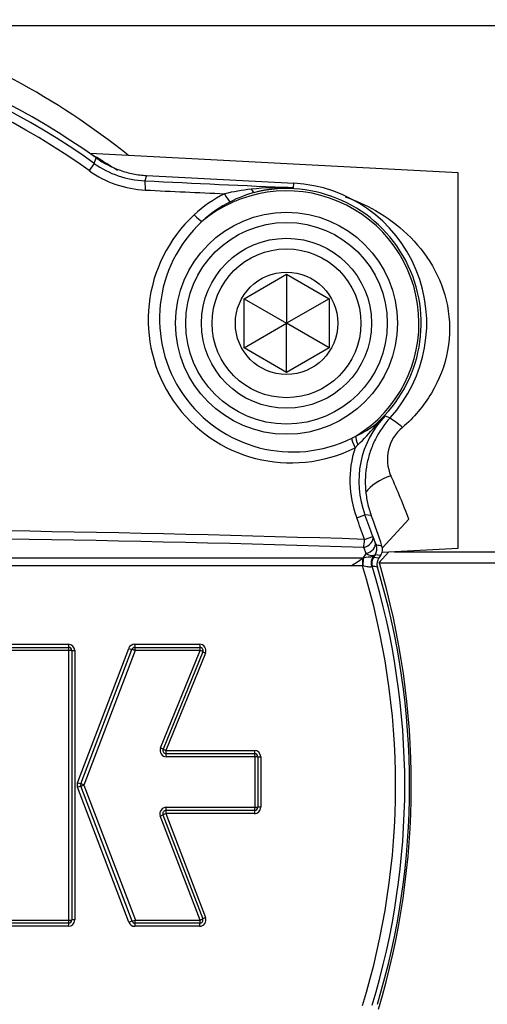
# Paper-space layout 'DataSheet' of a CAD drawing. Units: millimetres. Extents: x 6 to 1770, y 6 to 1242.
# Drawn here: x 1376 to 1420, y 897 to 990 of the extents above; entities that cross this region are included whole.
import ezdxf

# ---------------------------------------------------------------- set-up
doc = ezdxf.new("R2010")
doc.units = ezdxf.units.MM
for name, color, linetype in [('49770', 7, 'Continuous'), ('49771', 7, 'Continuous'), ('49952', 7, 'Continuous'), ('Default', 7, 'Continuous')]:
    doc.layers.add(name, color=color, linetype=linetype)

# ---------------------------------------------------------------- blocks, each defined once
blk = doc.blocks.new('SE2')
at = {"layer": '49770', "color": 7, "linetype": 'Continuous'}
for p, q in [((1383.298, 976.498), (1382.814, 975.821)), ((1383.298, 976.498), (1383.493, 977.008)), ((1388.23, 975.359), (1388.054, 974.854)), ((1388.23, 975.359), (1402.081, 974.633)), ((1402.059, 974.209), (1402.081, 974.633)), ((1410.677, 952.765), (1411.141, 952.571)), ((1407.525, 950.655), (1407.918, 950.848)), ((1408.11, 950.019), (1407.842, 949.749)), ((1407.99, 943.155), (1408.768, 943.45)), ((1409.366, 943.365), (1408.768, 943.45)), ((1408.721, 941.135), (1409.508, 941.406)), ((1409.508, 941.406), (1409.742, 940.817)), ((1408.884, 939.792), (1408.652, 940.374)), ((1274.415, 939.398), (1408.631, 939.398)), ((1408.559, 939.346), (1408.631, 939.398)), ((1408.559, 939.346), (1408.634, 939.398)), ((1408.631, 939.398), (1408.884, 939.792)), ((1408.634, 939.398), (1408.631, 939.398)), ((1409.653, 939.586), (1409.569, 939.457)), ((1409.569, 939.457), (1409.589, 939.466)), ((1409.589, 939.466), (1410.08, 939.388)), ((1409.721, 939.692), (1409.653, 939.586)), ((1410.24, 939.616), (1409.721, 939.692)), ((1410.24, 939.616), (1410.08, 939.388)), ((1407.462, 938.653), (1275.584, 938.653)), ((1408.528, 938.653), (1407.462, 938.653)), ((1408.567, 938.642), (1408.528, 938.653)), ((1409.442, 938.597), (1409.389, 938.563)), ((1409.451, 938.603), (1409.442, 938.597)), ((1374.498, 931.268), (1380.86, 931.268)), ((1374.516, 930.975), (1380.882, 930.975)), ((1381.727, 918.235), (1386.539, 930.881)), ((1387.099, 931.268), (1393.212, 931.268)), ((1387.125, 930.975), (1393.241, 930.975)), ((1380.904, 930.682), (1374.535, 930.682)), ((1380.904, 905.32), (1380.904, 930.682)), ((1381.182, 930.675), (1381.182, 905.328)), ((1381.46, 930.668), (1381.46, 905.335)), ((1382.03, 918.129), (1386.845, 930.782)), ((1387.15, 930.682), (1382.334, 918.022)), ((1393.27, 930.682), (1387.15, 930.682)), ((1389.53, 921.507), (1393.27, 930.682)), ((1393.519, 930.562), (1389.781, 921.392)), ((1393.767, 930.442), (1390.031, 921.277)), ((1390.031, 921.277), (1398.366, 921.277)), ((1390.058, 920.979), (1398.398, 920.979)), ((1398.43, 920.68), (1390.085, 920.68)), ((1398.43, 915.927), (1398.43, 920.68)), ((1398.698, 920.679), (1398.698, 915.928)), ((1398.966, 920.677), (1398.966, 915.929)), ((1386.863, 905.221), (1382.03, 917.915)), ((1382.334, 918.022), (1387.169, 905.32)), ((1386.558, 905.121), (1381.728, 917.809)), ((1393.261, 905.32), (1389.515, 915.112)), ((1389.768, 915.221), (1393.512, 905.435)), ((1390.021, 915.33), (1393.763, 905.549)), ((1398.366, 915.33), (1390.021, 915.33)), ((1398.398, 915.628), (1390.048, 915.628)), ((1390.075, 915.927), (1398.43, 915.927)), ((1380.882, 905.028), (1374.516, 905.028)), ((1374.535, 905.32), (1380.904, 905.32)), ((1393.232, 905.028), (1387.143, 905.028)), ((1387.169, 905.32), (1393.261, 905.32)), ((1380.86, 904.735), (1374.498, 904.735)), ((1393.203, 904.735), (1387.118, 904.735))]:
    blk.add_line(p, q, dxfattribs=at)
for radius in [10.44, 9.483]:
    blk.add_circle((1401.39, 961.458), radius, dxfattribs=at)
for centre, radius, start, end in [((1341.523, 917.962), 72.443, 54.59495, 125.40505), ((1341.523, 917.962), 71.913, 54.48618, 125.51382), ((1341.523, 917.962), 71.081, 54.48618, 125.51382), ((1388.46, 983.732), 8.888, 234.48768, 267.37724), ((1388.571, 983.889), 9.911, 234.49074, 267.33631), ((1401.39, 961.458), 13.193, 317.65106, 87), ((1401.165, 962.519), 12.452, 116.71363, 132.81882), ((1401.39, 961.458), 12.458, 301.59999, 129.70283), ((1400.352, 953.306), 20.891, 96.32574, 103.24002), ((1401.517, 962.313), 11.873, 105.16892, 117.10921), ((1401.035, 945.983), 28.245, 87.92289, 96.06568), ((1401.77, 961.186), 13.026, 88.73124, 104.94928), ((1401.39, 961.458), 12.669, 311.87371, 103.60656), ((1401.317, 962.439), 11.67, 116.51933, 132.50228), ((1401.822, 961.773), 13.446, 132.71269, 296.59383), ((1401.965, 961.876), 12.523, 132.94955, 296.35796), ((1417.092, 946.597), 8.899, 136.12893, 200.7092), ((1429.749, 934.076), 26.702, 135.58093, 138.5761), ((1401.33, 962.406), 13.428, 309.36426, 314.11147), ((1403.958, 959.509), 9.524, 294.57139, 308.19756), ((1382.139, 975.987), 36.726, 315.00349, 318.691), ((1417.236, 946.662), 9.889, 161.80965, 200.76795), ((1341.523, 917.962), 71.081, 19.02654, 20.75854), ((1341.523, 917.962), 71.913, 19.02654, 20.75854), ((1341.523, 917.962), 72.443, 18.12564, 20.52768), ((1341.523, -1196.865), 2139.055, 88.199765, 91.800235), ((1341.523, -1198.251), 2139.678, 88.202139, 91.797861), ((1410.851, 941.178), 1.167, 198.05799, 210.91064), ((1360.341, 615.701), 328.629, 81.24327, 81.33509), ((1399.426, 952.578), 16.078, 299.98843, 304.61445), ((1409.871, 930.883), 8.604, 92.20687, 98.26876), ((1341.523, 917.962), 70.127, 342.83989, 17.16011), ((1341.523, 917.962), 70.995, 343.09765, 16.90235), ((1360.939, 622.879), 319.43, 81.17559, 81.2647), ((1341.523, 917.962), 71.443, 343.27031, 16.72969), ((1380.86, 930.668), 0.6, 0, 90), ((1380.882, 930.675), 0.3, 0, 90), ((1387.099, 930.668), 0.6, 90, 159.16951), ((1387.125, 930.675), 0.3, 90, 159.16951), ((1393.212, 930.668), 0.6, 337.82103, 90), ((1393.241, 930.675), 0.3, 337.82103, 90), ((1390.085, 921.281), 0.6, 157.82103, 270), ((1390.058, 921.279), 0.3, 157.82103, 270), ((1398.366, 920.677), 0.6, 0, 90), ((1398.398, 920.679), 0.3, 0, 90), ((1382.289, 918.022), 0.601, 159.2114, 200.79952), ((1382.311, 918.022), 0.3, 159.16951, 200.84141), ((1390.075, 915.327), 0.6, 90, 200.93739), ((1390.048, 915.328), 0.3, 90, 200.93739), ((1398.366, 915.929), 0.6, 270, 0), ((1398.398, 915.928), 0.3, 270, 0), ((1380.86, 905.335), 0.6, 270, 360), ((1380.882, 905.328), 0.3, 270, 0), ((1387.118, 905.335), 0.6, 200.84141, 270), ((1387.143, 905.328), 0.3, 200.84141, 270), ((1393.203, 905.335), 0.6, 270, 20.93739), ((1393.232, 905.328), 0.3, 270, 20.93739)]:
    blk.add_arc(centre, radius, start, end, dxfattribs=at)
for centre, major_axis, ratio, start_param, end_param in [((1345.762, 998.849), (417.267, -21.868), 0.052336, -1.466526, -1.432724), ((1388.001, 973.857), (0.047, 0.999), 0.103939, 4.849168, 6.23054), ((1345.72, 998.04), (418.247, -21.919), 0.052336, -1.466526, -1.448588), ((1395.694, 973.772), (0.45, -0.893), 0.172244, 4.771965, 6.090078), ((1398.175, 974.742), (0.256, -0.967), 0.372116, 5.378931, 6.22677), ((1392.822, 971.778), (0.679, -0.734), 0.173606, 4.72325, 5.981762), ((1410.514, 951.281), (-0.637, 0.771), 0.607058, 0.065907, 0.540277), ((1407.997, 949.823), (-0.447, 0.895), 0.172433, 0.301358, 1.568045), ((1408.419, 950.033), (-0.444, 0.896), 0.285395, 0.310001, 1.446133), ((1408.564, 941.081), (0.927, 0.374), 0.70062, 4.52882, 6.209772), ((1408.564, 941.081), (0.032, 0.999), 0.156052, 3.931442, 4.771722), ((1408.795, 940.499), (0.931, 0.366), 0.701528, 4.535286, 6.20968), ((1408.902, 940.265), (0.145, 0.989), 0.998285, 4.247817, 5.176961), ((1408.654, 938.691), (0, 1), 0.125232, 0.8568, 1.609447), ((1408.724, 938.69), (0.029, 1), 0.15598, 0.788838, 1.623823), ((1410.277, 938.832), (-0.342, 0.94), 0.927786, 0.53242, 1.519976), ((1410.387, 938.885), (-0.593, 0.805), 0.98677, 0.3287, 1.234647), ((1410.407, 938.894), (0.157, 0.988), 0.998306, 1.11853, 2.023063), ((1408.507, 940.388), (1.179, -0.755), 0.615248, 6.040559, 6.216748), ((1380.882, 931.275), (0, 0.3), 0.073488, 1.595648, 3.141593), ((1380.882, 930.675), (0, 0.3), 0.073431, 4.736103, 6.283185), ((1386.564, 930.889), (-0.28, 0.107), 0.052576, 1.500743, 3.141593), ((1387.125, 931.275), (0, 0.3), 0.085144, 1.595648, 3.141593), ((1387.125, 930.675), (0, 0.3), 0.085078, 4.736103, 6.283185), ((1393.241, 931.275), (0, 0.3), 0.096563, 1.595648, 3.141593), ((1393.241, 930.675), (0, 0.3), 0.096489, 4.736103, 6.283185), ((1380.882, 930.675), (0.3, 0), 0.023776, 0, 1.49732), ((1381.482, 930.675), (0.3, 0), 0.023796, 3.141593, 4.637735), ((1387.125, 930.675), (-0.28, 0.107), 0.05254, 4.641266, 6.283185), ((1393.241, 930.675), (0.278, -0.113), 0.058561, 0, 1.490337), ((1393.797, 930.449), (0.278, -0.113), 0.058611, 3.141593, 4.630745), ((1389.503, 921.505), (0.278, -0.113), 0.040031, 0, 1.490337), ((1390.058, 921.279), (0.278, -0.113), 0.040065, 3.141593, 4.630745), ((1390.058, 921.279), (0, 0.3), 0.090595, 1.576987, 3.141593), ((1390.058, 920.679), (0, 0.3), 0.090527, 4.717456, 6.283185), ((1398.398, 921.279), (0, 0.3), 0.106162, 1.576987, 3.141593), ((1398.398, 920.679), (0, 0.3), 0.106082, 4.717456, 6.283185), ((1398.398, 920.679), (0.3, 0), 0.005096, 0, 1.464516), ((1398.998, 920.679), (0.3, 0), 0.0051, 3.141593, 4.604903), ((1381.75, 918.235), (-0.28, 0.107), 0.027244, 1.500743, 3.141593), ((1381.75, 917.809), (0.28, 0.107), 0.027048, 0, 1.640924), ((1382.311, 918.022), (-0.28, 0.107), 0.027226, 4.641266, 6.283185), ((1382.311, 918.022), (0.28, 0.107), 0.02703, 3.141593, 4.783586), ((1389.488, 915.114), (-0.28, -0.107), 0.037054, 1.652543, 3.141593), ((1390.048, 915.328), (-0.28, -0.107), 0.037086, 4.79532, 6.283185), ((1390.048, 915.328), (0, 0.3), 0.090575, 0, 1.56588), ((1390.048, 915.928), (0, 0.3), 0.090507, 3.141593, 4.708595), ((1398.398, 915.328), (0, 0.3), 0.106161, 0, 1.56588), ((1398.398, 915.928), (0, 0.3), 0.106081, 3.141593, 4.708595), ((1398.398, 915.928), (-0.3, 0), 0.003815, 1.677077, 3.141593), ((1398.998, 915.928), (-0.3, 0), 0.003819, 4.819875, 6.283185), ((1380.882, 904.728), (0, 0.3), 0.073488, 0, 1.546091), ((1380.882, 905.328), (0, 0.3), 0.073431, 3.141593, 4.688822), ((1380.882, 905.328), (0.3, 0), 0.023629, 4.785865, 6.283185), ((1381.482, 905.328), (0.3, 0), 0.023649, 1.645451, 3.141593), ((1386.583, 905.114), (0.28, 0.107), 0.052464, 0, 1.640924), ((1387.143, 905.328), (0.28, 0.107), 0.052429, 3.141593, 4.783586), ((1387.143, 904.728), (0, 0.3), 0.085178, 0, 1.546091), ((1387.143, 905.328), (0, 0.3), 0.085112, 3.141593, 4.688822), ((1393.232, 904.728), (0, 0.3), 0.096546, 0, 1.546091), ((1393.232, 905.328), (0, 0.3), 0.096471, 3.141593, 4.688822), ((1393.232, 905.328), (-0.28, -0.107), 0.056663, 1.652543, 3.141593), ((1393.792, 905.542), (-0.28, -0.107), 0.056711, 4.79532, 6.283185)]:
    blk.add_ellipse(centre, major_axis=major_axis, ratio=ratio, start_param=start_param, end_param=end_param, dxfattribs=at)
for points, knots in [([(1383.493, 977.008), (1384.189, 976.514), (1384.937, 976.128), (1386.136, 975.709), (1386.55, 975.597), (1387.382, 975.433), (1387.804, 975.381), (1388.23, 975.359)], [0, 0, 0, 0, 0.5, 0.5, 0.75, 0.75, 1, 1, 1, 1]), ([(1411.141, 952.571), (1410.582, 951.958), (1410.119, 951.284), (1409.566, 950.182), (1409.405, 949.797), (1409.141, 949.02), (1409.036, 948.624), (1408.881, 947.821), (1408.83, 947.412), (1408.786, 946.585), (1408.792, 946.175), (1408.861, 945.36), (1408.922, 944.955), (1409.102, 944.152), (1409.221, 943.753), (1409.366, 943.365)], [0, 0, 0, 0, 0.25, 0.25, 0.375, 0.375, 0.5, 0.5, 0.625, 0.625, 0.75, 0.75, 0.875, 0.875, 1, 1, 1, 1]), ([(1410.24, 939.616), (1410.285, 939.679), (1410.321, 939.747), (1410.378, 939.89), (1410.399, 939.966), (1410.432, 940.193), (1410.419, 940.351), (1410.371, 940.499)], [0, 0, 0, 0, 0.25, 0.25, 0.5, 0.5, 1, 1, 1, 1]), ([(1409.721, 939.692), (1409.684, 939.65), (1409.636, 939.621), (1409.523, 939.588), (1409.456, 939.585), (1409.311, 939.603), (1409.231, 939.625), (1409.063, 939.692), (1408.975, 939.736), (1408.884, 939.792)], [0, 0, 0, 0, 0.25, 0.25, 0.5, 0.5, 0.75, 0.75, 1, 1, 1, 1]), ([(1410.08, 939.388), (1410.037, 939.326), (1410.001, 939.26), (1409.945, 939.121), (1409.924, 939.048), (1409.889, 938.826), (1409.898, 938.672), (1409.942, 938.527)], [0, 0, 0, 0, 0.25, 0.25, 0.5, 0.5, 1, 1, 1, 1]), ([(1409.389, 938.563), (1409.358, 938.549), (1409.314, 938.538), (1409.203, 938.527), (1409.136, 938.528), (1408.914, 938.548), (1408.741, 938.588), (1408.567, 938.642)], [0, 0, 0, 0, 0.25, 0.25, 0.5, 0.5, 1, 1, 1, 1])]:
    blk.add_open_spline(points, degree=3, knots=knots, dxfattribs=at)
blk.add_open_spline([(1409.54, 939.481), (1409.56, 939.475), (1409.57, 939.467), (1409.569, 939.457)], degree=3, dxfattribs=at)
at = {"layer": '49771', "color": 7, "linetype": 'Continuous'}
for p, q in [((1397.39, 963.768), (1401.39, 966.077)), ((1401.39, 966.077), (1405.39, 963.768)), ((1401.39, 966.077), (1401.39, 961.458)), ((1397.39, 959.149), (1397.39, 963.768)), ((1397.39, 963.768), (1401.39, 961.458)), ((1405.39, 963.768), (1401.39, 961.458)), ((1405.39, 963.768), (1405.39, 959.149)), ((1397.39, 959.149), (1401.39, 961.458)), ((1405.39, 959.149), (1401.39, 961.458)), ((1401.39, 956.839), (1401.39, 961.458)), ((1401.39, 956.839), (1397.39, 959.149)), ((1405.39, 959.149), (1401.39, 956.839))]:
    blk.add_line(p, q, dxfattribs=at)
for radius in [8, 7, 4.816]:
    blk.add_circle((1401.39, 961.458), radius, dxfattribs=at)
at = {"layer": '49952', "color": 7, "linetype": 'Continuous'}
for p, q in [((1353.172, 989.462), (1439.046, 989.462)), ((1417.523, 975.619), (1382.901, 977.434)), ((1417.523, 940.305), (1417.523, 975.619)), ((1412.893, 943.023), (1410.382, 940.291)), ((1410.385, 939.931), (1417.523, 940.305)), ((1411.017, 939.964), (1410.07, 938.926)), ((1411.562, 939.962), (1443.422, 939.962)), ((1410.07, 938.926), (1410.124, 938.925)), ((1410.124, 938.925), (1441.57, 938.925))]:
    blk.add_line(p, q, dxfattribs=at)
for centre, radius, start, end in [((1341.061, 920.214), 72.936, 51.47484, 71.70177), ((1344.468, 911.41), 76.381, 57.52115, 59.81586), ((1414.743, 948.665), 3.864, 129.22003, 204.00184), ((1358.057, 922.776), 58.454, 20.26546, 24.58235), ((1339.217, 918.054), 73.915, 343.39287, 16.40147)]:
    blk.add_arc(centre, radius, start, end, dxfattribs=at)
for centre, major_axis, ratio, start_param, end_param in [((1412.457, 950.605), (-2.142, 2.101), 0.223137, -1.283684, -0.67083), ((1411.37, 945.283), (-2.794, -1.093), 0.58971, 4.540475, 5.582272)]:
    blk.add_ellipse(centre, major_axis=major_axis, ratio=ratio, start_param=start_param, end_param=end_param, dxfattribs=at)
blk.add_open_spline([(1406.916, 973.348), (1407.928, 973), (1408.871, 972.571), (1410.856, 971.438), (1411.847, 970.707), (1413.647, 968.987), (1414.459, 967.986), (1415.76, 965.745), (1416.263, 964.473), (1416.787, 961.769), (1416.805, 960.318), (1416.29, 957.497), (1415.761, 956.127), (1414.282, 953.66), (1413.367, 952.593), (1412.3, 951.658)], degree=3, knots=[0.1488035, 0.1488035, 0.1488035, 0.1488035, 0.25, 0.25, 0.375, 0.375, 0.5, 0.5, 0.625, 0.625, 0.75, 0.75, 0.875, 0.875, 1, 1, 1, 1], dxfattribs=at)

psp = doc.layouts.new('DataSheet')

# ---------------------------------------------------------------- block references
at = {"layer": 'Default'}
psp.add_blockref('SE2', (0, 0), dxfattribs=at)

doc.saveas('drawing.dxf')
